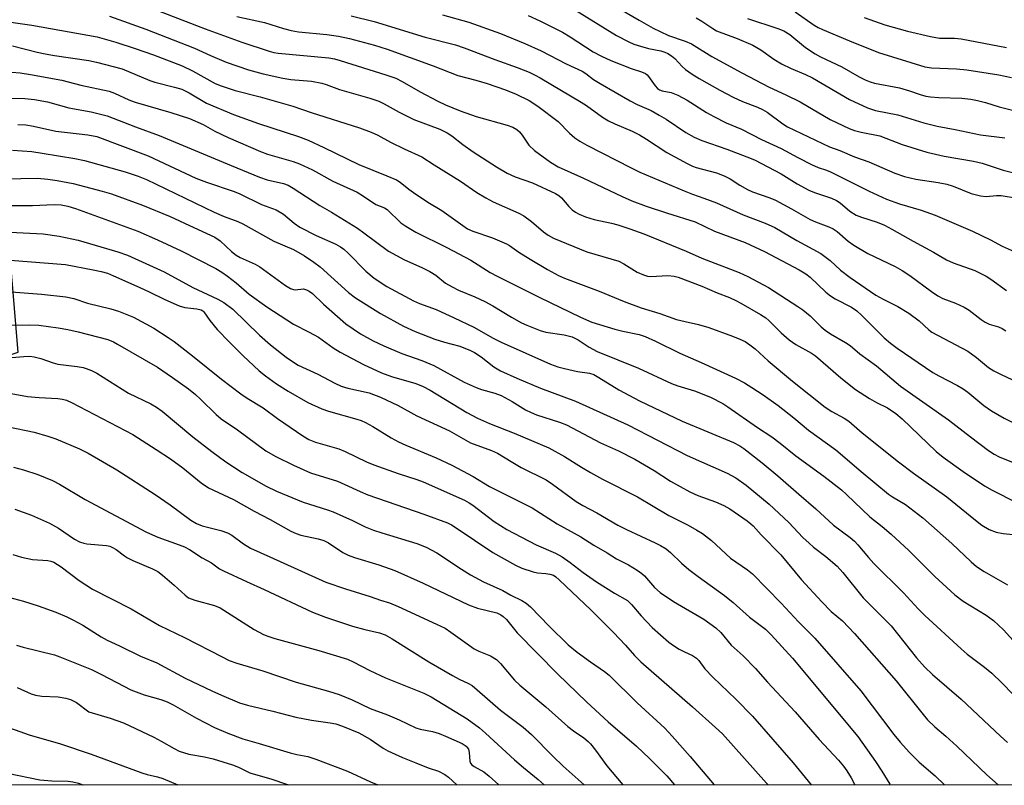
# Model space of a CAD drawing. Units: inches. Extents: x 1261761 to 1267761, y 485454 to 489455.
# Drawn here: x 1263893 to 1264138, y 485455 to 485646 of the extents above; entities that cross this region are included whole.
import ezdxf

# ---------------------------------------------------------------- set-up
doc = ezdxf.new("R2010")
doc.units = ezdxf.units.IN
doc.header["$MEASUREMENT"] = 0
doc.layers.add('NTRL-Trees', color=3, linetype='Continuous')
doc.layers.add('Undefined', color=1, linetype='Continuous')

msp = doc.modelspace()

# ---------------------------------------------------------------- linework, layer by layer
at = {"layer": 'NTRL-Trees'}
msp.add_lwpolyline([(1264928.88, 485454.66), (1263706.31, 485454.78), (1263698.44, 485482.1), (1263713.78, 485527.23), (1263775.16, 485538.96), (1263844, 485540.88), (1263878.38, 485558.06), (1263892.25, 485562.66), (1263889.13, 485599.41), (1263880.63, 485672.81), (1263841.23, 485710.52), (1263719.96, 485699.99), (1263550.41, 485710.46)], dxfattribs=at)
at = {"layer": 'Undefined'}
for points, elevation in [([(1264035.59, 485652.18), (1264047.02, 485645.39), (1264050.48, 485643.45), (1264052.26, 485642.56), (1264054.37, 485641.63), (1264058.46, 485640.19), (1264060.08, 485639.52), (1264065.13, 485636.36), (1264072.58, 485632.27), (1264079.4, 485628.68), (1264083.58, 485626.85), (1264087.17, 485625.06), (1264094.67, 485620.65), (1264099.38, 485618.45), (1264100.72, 485617.94), (1264102.33, 485617.5), (1264107.03, 485616.58), (1264112.57, 485614.42), (1264118.7, 485612.52), (1264123.07, 485611.54), (1264130.35, 485610.29), (1264132.53, 485609.81), (1264137.77, 485608.03), (1264143.02, 485606.66)], 210), ([(1263914.96, 485646.46), (1263924.04, 485643.2), (1263936.18, 485638.43), (1263940.12, 485636.64), (1263944.1, 485634.95), (1263949.66, 485633.04), (1263953.26, 485632.01), (1263958.23, 485630.94), (1263960.22, 485630.67), (1263965.31, 485630.21), (1263967.89, 485629.7), (1263969, 485629.38), (1263972.29, 485628.15), (1263979.88, 485625.97), (1263982.11, 485625.22), (1263983.41, 485624.59), (1263987.23, 485622.47), (1263990.88, 485620.64), (1263997.35, 485618.22), (1263999.14, 485617.36), (1264000.31, 485616.59), (1264003.03, 485614.39), (1264005.6, 485612.62), (1264011.49, 485608.82), (1264014.11, 485607.3), (1264016.11, 485606.4), (1264020.42, 485604.83), (1264026.15, 485602.25), (1264027.01, 485601.69), (1264027.62, 485601.17), (1264029.51, 485598.97), (1264030.3, 485598.16), (1264031.14, 485597.54), (1264032.06, 485597.02), (1264033.65, 485596.41), (1264035.81, 485595.72), (1264040.1, 485594.8), (1264041.7, 485594.37), (1264044.67, 485593.42), (1264048.22, 485592.15), (1264058.73, 485587.86), (1264062.67, 485586.08), (1264071.95, 485582.55), (1264074.15, 485581.51), (1264079.24, 485578.74), (1264086.59, 485574.03), (1264087.8, 485573.18), (1264089.66, 485571.69), (1264092.4, 485568.98), (1264093.4, 485568.1), (1264094.75, 485567.21), (1264098.47, 485565.1), (1264099.64, 485564.35), (1264102, 485562.27), (1264106.21, 485559.27), (1264112.17, 485554.14), (1264124.15, 485545.82), (1264129.58, 485541.53), (1264134.11, 485538.1), (1264135.53, 485537.2), (1264136.74, 485536.54), (1264141.9, 485534.47)], 224), ([(1263927.19, 485647.72), (1263938.82, 485643.24), (1263948, 485639.98), (1263954.82, 485637.67), (1263955.93, 485637.39), (1263957.04, 485637.22), (1263969.64, 485636.01), (1263971.09, 485635.78), (1263972.46, 485635.41), (1263983.87, 485631.79), (1263986.32, 485630.94), (1263987.97, 485630.11), (1263992.42, 485627.56), (1263996.79, 485625.26), (1263998.78, 485624.31), (1264002.37, 485622.8), (1264006.42, 485621.41), (1264014.12, 485619.24), (1264015.51, 485618.73), (1264016.52, 485618.14), (1264017.16, 485617.58), (1264017.82, 485616.74), (1264019.52, 485614.27), (1264020.9, 485612.89), (1264024.9, 485610), (1264026.86, 485608.82), (1264033.12, 485606.06), (1264042.82, 485601.47), (1264045.23, 485600.4), (1264048.73, 485599.08), (1264054.07, 485597.29), (1264060.96, 485595.17), (1264065.79, 485592.79), (1264073.48, 485590.01), (1264078.26, 485587.72), (1264086.88, 485583.14), (1264088.59, 485582.15), (1264089.69, 485581.36), (1264093.59, 485577.62), (1264094.69, 485576.7), (1264095.9, 485575.96), (1264099.94, 485573.87), (1264101.29, 485572.93), (1264102.54, 485571.82), (1264108.1, 485566.19), (1264109.66, 485564.86), (1264111.3, 485563.63), (1264120.23, 485557.55), (1264121.72, 485556.71), (1264126.41, 485554.33), (1264127.83, 485553.51), (1264128.92, 485552.7), (1264132.91, 485549.36), (1264134.83, 485548), (1264138, 485546.18), (1264145.94, 485542.2)], 222), ([(1263946.74, 485646.37), (1263953.65, 485644.88), (1263958.34, 485643.34), (1263960.25, 485642.82), (1263962.12, 485642.52), (1263969.19, 485641.82), (1263972.06, 485641.44), (1263974.78, 485640.84), (1263981.06, 485639.19), (1263984.16, 485638.22), (1263995.66, 485634.06), (1264001.78, 485631.64), (1264006.32, 485630.47), (1264009.09, 485629.66), (1264013.67, 485628.08), (1264016.37, 485626.94), (1264019.59, 485625.42), (1264021.79, 485623.99), (1264026.81, 485620.13), (1264029.68, 485617.27), (1264031.02, 485616.09), (1264032.23, 485615.24), (1264033.97, 485614.27), (1264045.04, 485608.57), (1264047.18, 485607.56), (1264058.2, 485602.84), (1264060.31, 485602.01), (1264063.12, 485601.08), (1264066.3, 485599.85), (1264072.94, 485596.91), (1264078.42, 485594.84), (1264080.84, 485593.7), (1264086.34, 485590.52), (1264092.28, 485587.28), (1264094.61, 485585.47), (1264097.2, 485583.12), (1264099.61, 485581.28), (1264106.06, 485576.86), (1264107.84, 485575.85), (1264111.52, 485574.01), (1264114.28, 485572.39), (1264116.79, 485570.44), (1264119.27, 485568.18), (1264119.99, 485567.63), (1264128.96, 485562.87), (1264131.08, 485561.36), (1264134.08, 485558.86), (1264135.41, 485557.98), (1264137.24, 485557.05), (1264143.86, 485553.99)], 220), ([(1263975.26, 485646.54), (1263980.94, 485645.07), (1263993.68, 485641.21), (1264001.24, 485639.27), (1264003.4, 485638.56), (1264011.04, 485635.62), (1264016.61, 485633.61), (1264019.57, 485632.43), (1264021.12, 485631.7), (1264022.38, 485631.04), (1264032.59, 485625), (1264033.9, 485624.14), (1264037.88, 485621.27), (1264039.35, 485620.31), (1264040.96, 485619.55), (1264045.28, 485617.74), (1264047.12, 485616.84), (1264048.87, 485615.79), (1264053.95, 485612.43), (1264058.99, 485609.7), (1264060.31, 485609.06), (1264061.27, 485608.7), (1264066.32, 485607.34), (1264068.19, 485606.65), (1264069.69, 485605.88), (1264072.11, 485604.3), (1264074.03, 485603.2), (1264075.31, 485602.65), (1264079.63, 485601.12), (1264080.97, 485600.57), (1264084.99, 485598.42), (1264089.61, 485595.73), (1264090.96, 485595.13), (1264094.28, 485593.9), (1264095.35, 485593.41), (1264096.35, 485592.72), (1264099.12, 485590.3), (1264100.53, 485589.31), (1264104.02, 485587.29), (1264110.86, 485584.02), (1264112.59, 485583.05), (1264114.52, 485581.79), (1264119.88, 485577.74), (1264121.51, 485576.66), (1264122.76, 485576.04), (1264125.9, 485574.86), (1264128.07, 485573.9), (1264129.31, 485573.1), (1264132.28, 485570.77), (1264133.24, 485570.14), (1264134.3, 485569.64), (1264136.58, 485568.95), (1264137.48, 485568.56), (1264138.44, 485567.95)], 218), ([(1263997.97, 485646.78), (1264004.54, 485644.95), (1264012.43, 485642.11), (1264018.5, 485639.64), (1264022.57, 485637.77), (1264028.8, 485634.54), (1264032.81, 485632.7), (1264033.74, 485632.1), (1264035.67, 485630.64), (1264037.29, 485629.64), (1264044.78, 485625.32), (1264046.54, 485624.43), (1264049.98, 485622.88), (1264052.03, 485621.78), (1264053.77, 485620.72), (1264058.69, 485617.39), (1264060.74, 485616.24), (1264062.61, 485615.44), (1264068.89, 485613.29), (1264073.88, 485611.39), (1264075.75, 485610.59), (1264082.38, 485607.09), (1264086.44, 485604.64), (1264089.34, 485603.08), (1264090.7, 485602.48), (1264094.94, 485601.02), (1264096.23, 485600.44), (1264097.13, 485599.86), (1264099.51, 485597.84), (1264101.13, 485596.81), (1264102.45, 485596.27), (1264106.32, 485595.03), (1264108.19, 485594.28), (1264110.01, 485593.33), (1264115.32, 485590.3), (1264120.39, 485587.57), (1264123.67, 485585.63), (1264125.31, 485584.95), (1264130.73, 485583.04), (1264133.51, 485581.63), (1264134.69, 485580.87), (1264138.58, 485578.05)], 216), ([(1264019.33, 485646.6), (1264022.22, 485645.26), (1264027.92, 485642.4), (1264029.84, 485641.27), (1264035.59, 485637.57), (1264037.59, 485636.41), (1264039.95, 485635.37), (1264045.04, 485633.41), (1264047.64, 485632.53), (1264048.58, 485632.1), (1264048.99, 485631.82), (1264049.38, 485631.42), (1264051.05, 485629.03), (1264051.62, 485628.39), (1264052.06, 485628.06), (1264052.78, 485627.79), (1264055.03, 485627.41), (1264056.63, 485626.73), (1264058.96, 485625.5), (1264063.84, 485622.38), (1264065.6, 485621.39), (1264068.7, 485619.86), (1264072.56, 485618.25), (1264077.5, 485615.65), (1264082.45, 485613.44), (1264086.54, 485611.19), (1264090, 485609.45), (1264091.62, 485608.72), (1264093.69, 485608.03), (1264094.72, 485607.6), (1264104.39, 485602.77), (1264108.7, 485600.8), (1264111.92, 485599.64), (1264117.34, 485598.03), (1264120.84, 485596.79), (1264130.12, 485592.84), (1264134.63, 485590.69), (1264137.48, 485589.04), (1264140.54, 485587.78)], 214), ([(1264031.11, 485647.93), (1264041.41, 485641.6), (1264044.43, 485640.03), (1264045.71, 485639.46), (1264047.36, 485638.91), (1264049.33, 485638.38), (1264052.43, 485637.77), (1264053.46, 485637.42), (1264054.17, 485637.08), (1264055.05, 485636.55), (1264055.94, 485635.83), (1264057.77, 485633.87), (1264058.58, 485633.13), (1264060.2, 485631.97), (1264061.98, 485630.9), (1264067.13, 485627.94), (1264070.43, 485626.22), (1264072.78, 485625.18), (1264076.51, 485623.73), (1264077.78, 485623.16), (1264078.94, 485622.45), (1264082.82, 485619.61), (1264084.04, 485618.85), (1264094.43, 485613.83), (1264097.06, 485612.89), (1264100.73, 485611.38), (1264104.31, 485610.14), (1264110.76, 485607.32), (1264113.17, 485606.46), (1264116.02, 485605.77), (1264121.52, 485604.99), (1264123.7, 485604.52), (1264125.31, 485604.03), (1264129.82, 485602.23), (1264132.09, 485601.63), (1264133.54, 485601.45), (1264136.06, 485601.74), (1264137.27, 485601.73), (1264141.35, 485601.06)], 212), ([(1264085.95, 485647.49), (1264090.63, 485644.21), (1264091.66, 485643.61), (1264092.71, 485643.12), (1264099.48, 485640.25), (1264106.67, 485637.33), (1264118.21, 485633.77), (1264119.91, 485633.51), (1264126.09, 485633.28), (1264128.71, 485633.04), (1264136.65, 485631.78), (1264139.8, 485631.09)], 204), ([(1263886.22, 485645.5), (1263895.65, 485644.14), (1263911.9, 485641.23), (1263916.56, 485639.97), (1263921.41, 485638.39), (1263925.94, 485636.78), (1263933.08, 485634.05), (1263935.7, 485632.83), (1263941.35, 485629.62), (1263942.79, 485629.02), (1263946.31, 485627.92), (1263952.51, 485626.28), (1263960.66, 485623.96), (1263965.28, 485622.4), (1263977.32, 485618.59), (1263980.25, 485617.48), (1263981.84, 485616.76), (1263985, 485615.03), (1263988.44, 485613.31), (1263992.8, 485611.39), (1263995.94, 485609.33), (1264002.51, 485605.25), (1264006.56, 485602.5), (1264008.8, 485601.11), (1264010.6, 485600.17), (1264016.99, 485597.27), (1264018.28, 485596.61), (1264020.14, 485595.25), (1264023.13, 485592.62), (1264024.36, 485591.78), (1264025.66, 485591.08), (1264034.01, 485587.63), (1264041.94, 485585.36), (1264043.21, 485584.71), (1264046.56, 485582.62), (1264048.07, 485581.94), (1264049.13, 485581.63), (1264049.89, 485581.53), (1264054.14, 485581.75), (1264055.74, 485581.57), (1264056.78, 485581.34), (1264062.66, 485579.1), (1264066.47, 485577.45), (1264069.58, 485576.25), (1264071.14, 485575.57), (1264072.4, 485574.9), (1264077.28, 485572.06), (1264078.57, 485571.21), (1264079.37, 485570.51), (1264082.39, 485567.47), (1264084.42, 485565.76), (1264086.11, 485564.57), (1264089.96, 485562.38), (1264090.95, 485561.74), (1264097.27, 485556.25), (1264100.98, 485553.36), (1264104.44, 485551.11), (1264106.22, 485550.1), (1264108.91, 485548.74), (1264111.02, 485547.36), (1264112.56, 485546.04), (1264121.02, 485537.89), (1264122.78, 485536.51), (1264127.8, 485532.89), (1264133.08, 485529.36), (1264135.03, 485528.24), (1264141.1, 485525.18)], 226), ([(1264061.21, 485646.01), (1264062.66, 485645.16), (1264065.4, 485643.32), (1264066.32, 485642.8), (1264071.45, 485640.85), (1264075.39, 485639.18), (1264077.38, 485637.99), (1264080.62, 485635.74), (1264082.53, 485634.56), (1264084.88, 485633.39), (1264088.49, 485631.9), (1264090.24, 485631.04), (1264099.49, 485625.62), (1264103.91, 485623.56), (1264105.95, 485622.94), (1264111.51, 485621.8), (1264117.96, 485619.86), (1264121.27, 485619), (1264125.8, 485618.19), (1264132.08, 485616.86), (1264138.22, 485616.08)], 208), ([(1264074.04, 485645.82), (1264081.6, 485643.36), (1264083.12, 485642.75), (1264084.55, 485641.84), (1264088.45, 485638.64), (1264090.91, 485637.01), (1264092.21, 485636.32), (1264097.56, 485633.83), (1264101.85, 485631.31), (1264103.35, 485630.55), (1264104.63, 485630.03), (1264105.68, 485629.74), (1264111.92, 485628.59), (1264114.42, 485627.84), (1264117.09, 485626.87), (1264118.52, 485626.47), (1264119.68, 485626.29), (1264121.71, 485626.13), (1264127.48, 485625.94), (1264129.71, 485625.7), (1264131.4, 485625.39), (1264133.38, 485624.89), (1264136.77, 485623.82), (1264140.45, 485622.92)], 206), ([(1264103.07, 485646.11), (1264108.29, 485644.27), (1264113.92, 485642.65), (1264119.63, 485641.35), (1264121.91, 485640.95), (1264125.63, 485640.91), (1264127.27, 485640.77), (1264138.59, 485638.59)], 202), ([(1263890.82, 485639), (1263896.93, 485637.46), (1263898.94, 485637.03), (1263901.27, 485636.62), (1263909.83, 485635.37), (1263911.74, 485634.98), (1263918.1, 485633.31), (1263925.02, 485630.42), (1263926.31, 485629.96), (1263931.15, 485628.76), (1263932.99, 485628.21), (1263934.85, 485627.34), (1263939.17, 485624.75), (1263945.87, 485621.92), (1263952.09, 485619.7), (1263962.07, 485616.45), (1263964.47, 485615.52), (1263968.42, 485613.69), (1263977.1, 485609.44), (1263984.12, 485606.65), (1263986.52, 485605.59), (1263987.41, 485605.01), (1263989.56, 485603.3), (1263990.73, 485602.46), (1263994.32, 485600.07), (1263997.79, 485597.95), (1264004.23, 485593.38), (1264005.52, 485592.81), (1264010.44, 485591.12), (1264013.96, 485589.64), (1264014.68, 485589.23), (1264017.05, 485587.58), (1264019.82, 485585.8), (1264024.18, 485583.24), (1264026.93, 485581.78), (1264028.42, 485581.13), (1264037.01, 485577.83), (1264043.3, 485575.27), (1264047.48, 485573.68), (1264052.2, 485572.25), (1264056.35, 485570.81), (1264058.45, 485570.28), (1264061.82, 485569.55), (1264064.38, 485568.82), (1264070.31, 485566.65), (1264072.13, 485565.91), (1264073.41, 485565.28), (1264074.59, 485564.5), (1264075.91, 485563.44), (1264079.2, 485560.47), (1264085.23, 485555.43), (1264093.43, 485548.97), (1264095.05, 485547.83), (1264098.15, 485546.2), (1264099.26, 485545.48), (1264102.61, 485542.53), (1264111.7, 485535.3), (1264115.4, 485532.46), (1264123.74, 485526.62), (1264130.9, 485520.73), (1264132.48, 485519.51), (1264134.29, 485518.43), (1264136.05, 485517.74), (1264137.78, 485517.43), (1264142.73, 485516.9)], 228), ([(1263890.63, 485632.44), (1263892.73, 485632.28), (1263895.31, 485631.9), (1263903.07, 485630.45), (1263907.8, 485629.21), (1263914.92, 485627.71), (1263916.22, 485627.22), (1263919.8, 485625.56), (1263921.38, 485624.96), (1263930.24, 485622.42), (1263934.88, 485620.87), (1263938.33, 485619.38), (1263941.27, 485617.78), (1263944.55, 485616.15), (1263952.6, 485612.67), (1263954.4, 485612.02), (1263960.75, 485610.2), (1263962.38, 485609.59), (1263965.56, 485608.08), (1263970.62, 485605.29), (1263976.73, 485602.52), (1263978.32, 485601.58), (1263981.34, 485599.5), (1263983.5, 485598.6), (1263984.21, 485598.2), (1263987.64, 485594.87), (1263988.84, 485594.06), (1263991.37, 485592.6), (1263999.09, 485588.78), (1264005.07, 485585.57), (1264009.86, 485582.54), (1264011.61, 485581.57), (1264022.28, 485576.25), (1264032.37, 485571.36), (1264035.25, 485570.17), (1264040.92, 485568.42), (1264042.92, 485567.89), (1264046.98, 485567.05), (1264048.52, 485566.57), (1264051.11, 485565.4), (1264057.19, 485562.39), (1264062.5, 485560.08), (1264071.01, 485556.2), (1264073.24, 485554.99), (1264075.12, 485553.81), (1264077.92, 485551.98), (1264081.69, 485549.35), (1264085.56, 485546.29), (1264089.24, 485543.19), (1264096.07, 485538.3), (1264102.34, 485532.88), (1264109.21, 485527.21), (1264110.14, 485526.55), (1264113.41, 485524.69), (1264117.76, 485521.34), (1264124.93, 485514.91), (1264129.82, 485510.36), (1264131.13, 485509.25), (1264133.06, 485507.97), (1264138.88, 485504.65)], 230), ([(1263886.17, 485625.96), (1263893.85, 485625.87), (1263896.26, 485625.62), (1263899.49, 485625.03), (1263904.87, 485623.58), (1263910.41, 485622.61), (1263914.38, 485621.58), (1263921.42, 485618.83), (1263927.37, 485616.68), (1263945.34, 485609.15), (1263952.37, 485606.3), (1263954.32, 485605.63), (1263958.34, 485604.73), (1263959.51, 485604.28), (1263960.75, 485603.54), (1263967.39, 485599.2), (1263970.35, 485597.59), (1263976.77, 485593.58), (1263978.42, 485592.42), (1263984.49, 485587.84), (1263988.49, 485585.67), (1263992.8, 485583.78), (1263994.87, 485582.79), (1263996.36, 485581.83), (1263998.77, 485579.88), (1264000.39, 485578.92), (1264002, 485578.13), (1264006.06, 485576.46), (1264008.57, 485575.32), (1264010.52, 485574.22), (1264015.17, 485571.4), (1264017.71, 485569.99), (1264019.02, 485569.35), (1264022.37, 485568.09), (1264023.79, 485567.65), (1264028.36, 485566.98), (1264030.3, 485566.49), (1264031.83, 485565.74), (1264034.59, 485563.87), (1264036.57, 485562.85), (1264046.88, 485558.66), (1264055.12, 485554.86), (1264056.67, 485554.28), (1264060.81, 485552.97), (1264064.78, 485551.44), (1264067.87, 485549.82), (1264069.12, 485549.06), (1264076.53, 485543.89), (1264080.08, 485541.54), (1264082.2, 485539.96), (1264086.05, 485536.77), (1264093.02, 485531.74), (1264097.42, 485528.33), (1264098.72, 485527.18), (1264104.52, 485521.61), (1264107.61, 485519.21), (1264109.86, 485517.27), (1264114.21, 485513.17), (1264120.73, 485506.7), (1264125.73, 485502.11), (1264127.75, 485500.59), (1264133.53, 485497.1), (1264135.35, 485495.75), (1264137.85, 485493.44), (1264143.43, 485487.29)], 232), ([(1263892.12, 485619.41), (1263894.13, 485619.31), (1263896.06, 485619.01), (1263901.64, 485617.71), (1263909.6, 485616.87), (1263911.86, 485616.41), (1263924.64, 485611.58), (1263936.47, 485606.05), (1263939.19, 485605.04), (1263946.02, 485602.72), (1263947.44, 485602.11), (1263952.88, 485599.47), (1263956.54, 485598.12), (1263958.33, 485597.07), (1263960.98, 485594.78), (1263962.44, 485593.83), (1263966.5, 485591.75), (1263971.4, 485589.57), (1263972.56, 485588.94), (1263973.38, 485588.33), (1263974.44, 485587.34), (1263978.87, 485582.82), (1263980.94, 485581.08), (1263984.13, 485579.06), (1263990.75, 485575.43), (1263992.3, 485574.76), (1263996.38, 485573.25), (1264000.86, 485571.23), (1264005.77, 485568.89), (1264010.6, 485566.13), (1264012.59, 485565.11), (1264024.92, 485559.62), (1264026.71, 485558.98), (1264028.42, 485558.54), (1264031.64, 485557.83), (1264034.64, 485557.4), (1264035.71, 485557.07), (1264036.99, 485556.36), (1264041.99, 485553.22), (1264047.07, 485550.48), (1264057.74, 485545.41), (1264070.55, 485540.1), (1264072.08, 485539.31), (1264073.15, 485538.63), (1264077.7, 485535.06), (1264081.58, 485531.85), (1264086.81, 485527.21), (1264091.08, 485523.61), (1264095.47, 485519.52), (1264099.6, 485516.44), (1264100.67, 485515.55), (1264101.57, 485514.6), (1264104.19, 485511.45), (1264105.53, 485509.99), (1264112.94, 485502.68), (1264116.58, 485498.68), (1264118.25, 485496.99), (1264127.28, 485488.67), (1264128.83, 485487.39), (1264133.1, 485484.13), (1264134.9, 485482.64), (1264137.46, 485480.18), (1264143.16, 485474.29)], 234), ([(1263890.76, 485613.03), (1263895.65, 485612.64), (1263898.17, 485612.29), (1263906.32, 485610.91), (1263908.75, 485610.41), (1263918.85, 485607.6), (1263922.16, 485606.54), (1263924.17, 485605.69), (1263941.1, 485597.52), (1263943.55, 485596.49), (1263946.97, 485595.24), (1263948.25, 485594.67), (1263955.93, 485590.32), (1263960.85, 485588.26), (1263963.61, 485586.7), (1263965.92, 485585.11), (1263967.49, 485583.9), (1263974.6, 485577.54), (1263976.31, 485576.17), (1263982.53, 485572.27), (1263988.28, 485569.1), (1263991.14, 485567.78), (1263996.1, 485565.85), (1263998.5, 485565.12), (1264002.29, 485564.11), (1264004.98, 485563.09), (1264005.98, 485562.57), (1264007.62, 485561.49), (1264010.75, 485558.97), (1264012.49, 485558), (1264016.49, 485556.16), (1264022.42, 485553.64), (1264031.14, 485550.45), (1264044.16, 485544.53), (1264058.97, 485536.91), (1264068.94, 485532.48), (1264071.1, 485531.28), (1264073.73, 485529.45), (1264079.42, 485524.75), (1264084.31, 485520.21), (1264087.86, 485516.47), (1264089.37, 485515.02), (1264090.48, 485514.06), (1264093.56, 485511.74), (1264096.42, 485509.26), (1264097.8, 485507.74), (1264102.83, 485501.41), (1264109.85, 485494.4), (1264116.16, 485486.44), (1264118.27, 485484.11), (1264120.14, 485482.32), (1264127.28, 485476.11), (1264137.09, 485466.87), (1264138.82, 485465.37)], 236), ([(1263878.15, 485605.49), (1263892.86, 485605.99), (1263897.07, 485606), (1263899.63, 485605.82), (1263901.93, 485605.49), (1263905.94, 485604.71), (1263913.17, 485602.77), (1263915.45, 485602.09), (1263923.18, 485599.34), (1263930.1, 485596.45), (1263936.04, 485593.77), (1263941.24, 485591.3), (1263942.55, 485590.4), (1263945.4, 485587.75), (1263946.57, 485586.86), (1263947.58, 485586.28), (1263951.26, 485584.56), (1263952.42, 485583.93), (1263958.87, 485579.29), (1263960.1, 485578.51), (1263960.82, 485578.24), (1263961.3, 485578.17), (1263963.34, 485578.41), (1263964.05, 485578.23), (1263964.72, 485577.9), (1263965.58, 485577.27), (1263968.31, 485574.62), (1263973.93, 485569.69), (1263977.58, 485567.22), (1263980.7, 485565.51), (1263983.34, 485564.22), (1263987.89, 485562.29), (1263992.88, 485560.57), (1263995.83, 485559.36), (1264003.38, 485555.21), (1264006.35, 485553.83), (1264007.75, 485553.33), (1264011.06, 485552.4), (1264012.59, 485551.83), (1264015.34, 485550.38), (1264018.72, 485548.28), (1264020.11, 485547.57), (1264021.46, 485547.06), (1264027.14, 485545.21), (1264028.9, 485544.51), (1264037.4, 485540.08), (1264041.85, 485538.06), (1264045.95, 485535.97), (1264050.78, 485533.14), (1264054.79, 485530.51), (1264059.62, 485527.8), (1264061.68, 485526.88), (1264066.09, 485525.35), (1264068.15, 485524.45), (1264069.63, 485523.55), (1264073.97, 485520.59), (1264074.89, 485519.88), (1264075.48, 485519.31), (1264077.45, 485517.14), (1264082.31, 485512.1), (1264087.46, 485505.92), (1264092.54, 485500.4), (1264094.92, 485498.02), (1264097.7, 485495.67), (1264100.71, 485492.51), (1264111.08, 485480.71), (1264117.79, 485472.29), (1264118.92, 485470.98), (1264120.7, 485469.22), (1264123.47, 485466.88), (1264126.19, 485464.44), (1264133.67, 485457.26), (1264136.51, 485454.74)], 238), ([(1263888.98, 485599.25), (1263895.81, 485599.21), (1263901.16, 485599.43), (1263902.9, 485599.38), (1263904.57, 485599.08), (1263906.48, 485598.48), (1263922.01, 485592.84), (1263926.96, 485590.68), (1263932.86, 485587.9), (1263941.47, 485583.48), (1263942.96, 485582.63), (1263944.41, 485581.63), (1263946.52, 485579.97), (1263949.77, 485577.15), (1263954.21, 485573.98), (1263960.81, 485569.67), (1263964.77, 485567.67), (1263967.05, 485566.39), (1263970.72, 485563.69), (1263972.49, 485562.62), (1263978.29, 485559.58), (1263982.81, 485557.48), (1263985.31, 485556.58), (1263991.32, 485554.84), (1263993.17, 485554.1), (1263994.93, 485553.19), (1264004.06, 485547.62), (1264006.71, 485546.18), (1264009.69, 485544.86), (1264015.87, 485542.47), (1264024.46, 485538.82), (1264028.39, 485536.65), (1264032.63, 485533.96), (1264034.89, 485532.64), (1264037.91, 485531.01), (1264046.62, 485526.57), (1264054.42, 485521.93), (1264059.2, 485519.52), (1264061.42, 485518.31), (1264062.79, 485517.45), (1264065.03, 485515.71), (1264069.79, 485511.25), (1264074.02, 485508.34), (1264075.25, 485507.35), (1264082.44, 485500.1), (1264086.76, 485495.38), (1264090.83, 485491.32), (1264102.31, 485478.18), (1264110.54, 485467.33), (1264112.09, 485465.42), (1264114.44, 485462.85), (1264116.82, 485460.4), (1264120.83, 485456.98), (1264123.15, 485454.74)], 240), ([(1263890.15, 485592.55), (1263898.48, 485592.16), (1263902.45, 485591.6), (1263907.13, 485590.61), (1263917.04, 485587.67), (1263919.47, 485586.81), (1263928.59, 485582.71), (1263935.77, 485578.8), (1263941.96, 485575.84), (1263943.48, 485575.02), (1263945.7, 485573.39), (1263952.39, 485566.92), (1263955.12, 485564.49), (1263959.01, 485561.4), (1263960.84, 485560.13), (1263962.01, 485559.43), (1263966.92, 485557.13), (1263971.14, 485554.88), (1263972.71, 485554.16), (1263974.38, 485553.68), (1263979.7, 485552.49), (1263982.54, 485551.43), (1263986.94, 485549.35), (1263991.58, 485546.8), (1263999.73, 485543.06), (1264004.97, 485540.07), (1264010.23, 485538.1), (1264011.67, 485537.48), (1264015.13, 485535.36), (1264017.64, 485533.93), (1264023.81, 485530.8), (1264025.45, 485529.7), (1264031.32, 485525.43), (1264032.98, 485524.46), (1264036.5, 485522.63), (1264041.68, 485519.51), (1264043.88, 485518.4), (1264051.03, 485515.15), (1264052.3, 485514.48), (1264053.76, 485513.58), (1264054.84, 485512.69), (1264057.61, 485510.02), (1264059.43, 485508.48), (1264061.77, 485506.69), (1264068.32, 485502), (1264070.45, 485500.22), (1264074.53, 485496.54), (1264078.53, 485493.58), (1264079.91, 485492.21), (1264085.25, 485486.36), (1264101.55, 485466.82), (1264105.94, 485460.59), (1264107.49, 485458.22), (1264109.47, 485454.94), (1264109.6, 485454.74)], 242), ([(1263890.22, 485585.61), (1263903.99, 485584.51), (1263910.88, 485583.21), (1263912.91, 485582.75), (1263914.44, 485582.31), (1263915.98, 485581.72), (1263922.58, 485578.81), (1263924.9, 485577.73), (1263928.75, 485575.75), (1263932.32, 485574.19), (1263933.72, 485573.77), (1263936.78, 485573.48), (1263937.81, 485573.22), (1263938.21, 485572.99), (1263938.52, 485572.69), (1263940.02, 485570.55), (1263941.83, 485568.31), (1263944.86, 485565.12), (1263948.28, 485561.75), (1263952.31, 485558), (1263953.86, 485556.71), (1263956.63, 485554.76), (1263959.53, 485552.91), (1263964.38, 485550.13), (1263967.89, 485548.54), (1263969.55, 485547.97), (1263976.61, 485545.98), (1263977.74, 485545.61), (1263978.82, 485545.13), (1263980.63, 485544.14), (1263985.18, 485541.33), (1263987, 485540.33), (1263988.85, 485539.46), (1263996.44, 485536.3), (1264000.29, 485534.5), (1264005.64, 485531.67), (1264009.75, 485529.14), (1264020.37, 485523.85), (1264026.57, 485519.84), (1264032.51, 485516.58), (1264035.72, 485514.54), (1264039.02, 485512.62), (1264041.37, 485511.11), (1264044.32, 485509.65), (1264046.51, 485508.29), (1264047.69, 485507.47), (1264048.33, 485506.92), (1264050.81, 485503.99), (1264052.27, 485502.71), (1264055.58, 485500.47), (1264063.1, 485496.08), (1264066.1, 485493.91), (1264067.35, 485492.74), (1264069.96, 485489.57), (1264072.97, 485486.93), (1264076.02, 485483.81), (1264078.98, 485480.37), (1264085.91, 485472.96), (1264091.91, 485466.08), (1264096.73, 485460.91), (1264097.98, 485459.45), (1264098.78, 485458.27), (1264099.83, 485456.52), (1264100.8, 485454.74)], 244), ([(1263888.28, 485577.83), (1263898.01, 485577.14), (1263904.08, 485576.44), (1263906.06, 485576.07), (1263909.52, 485574.85), (1263915.33, 485573.44), (1263917.24, 485572.85), (1263920.96, 485571.35), (1263926.01, 485568.65), (1263929.64, 485566.33), (1263931.06, 485565.33), (1263935.66, 485561.75), (1263942.91, 485555.92), (1263947.71, 485552.23), (1263949.32, 485551.15), (1263953.26, 485548.78), (1263956.86, 485546.15), (1263963.17, 485541.81), (1263964.68, 485540.88), (1263966.31, 485540.18), (1263972.16, 485538.53), (1263973.7, 485537.88), (1263979.05, 485535.34), (1263980.85, 485534.56), (1263986.94, 485532.37), (1263991.62, 485530.92), (1263993.19, 485530.35), (1264003.44, 485525.73), (1264004.64, 485525.09), (1264005.55, 485524.47), (1264010.85, 485520.42), (1264014.07, 485518.47), (1264021.36, 485514.64), (1264026.17, 485512.5), (1264027.82, 485511.6), (1264029.84, 485510.24), (1264033.04, 485507.75), (1264036.39, 485505.41), (1264040.88, 485502.57), (1264044.08, 485500.71), (1264045.09, 485499.75), (1264047.53, 485496.94), (1264050.26, 485494.02), (1264054.39, 485490.34), (1264055.55, 485489.48), (1264057.02, 485488.58), (1264058.28, 485487.91), (1264060.29, 485487.05), (1264061.33, 485486.35), (1264061.88, 485485.77), (1264063.41, 485483.73), (1264065.37, 485481.59), (1264071.14, 485476.11), (1264075.3, 485471.92), (1264085.4, 485460.3), (1264089.94, 485454.74)], 246), ([(1263888.76, 485569.36), (1263895.03, 485569.48), (1263897.33, 485569.34), (1263902.22, 485568.73), (1263904.6, 485568.29), (1263907.13, 485567.72), (1263914.53, 485565.78), (1263915.94, 485565.2), (1263916.97, 485564.65), (1263926.91, 485558.9), (1263930.67, 485556.36), (1263934.65, 485553.47), (1263936.41, 485552.07), (1263937.64, 485550.96), (1263941.55, 485547.09), (1263942.83, 485545.99), (1263946.91, 485543.31), (1263953.98, 485538.08), (1263956.47, 485536.62), (1263960.84, 485534.51), (1263965.11, 485532.56), (1263971.81, 485530.47), (1263973.65, 485529.67), (1263977.43, 485527.87), (1263979.35, 485527.1), (1263993.36, 485522.29), (1263999.23, 485520.08), (1264000.27, 485519.59), (1264001.44, 485518.88), (1264010.55, 485512.67), (1264016.15, 485509.53), (1264017.77, 485508.83), (1264020.56, 485507.86), (1264021.68, 485507.61), (1264023.75, 485507.46), (1264024.75, 485507.31), (1264025.64, 485507.02), (1264026.23, 485506.66), (1264027.08, 485505.92), (1264035.03, 485498.31), (1264040.64, 485492.77), (1264043.61, 485489.58), (1264045.83, 485487.02), (1264047.41, 485485.41), (1264060.31, 485474.2), (1264066.08, 485469.07), (1264067.76, 485467.45), (1264078.8, 485455.15), (1264079.14, 485454.74)], 248), ([(1263890.67, 485561.31), (1263893.64, 485561.61), (1263895.08, 485561.63), (1263896.19, 485561.47), (1263897.82, 485561.06), (1263900.93, 485559.99), (1263902.07, 485559.69), (1263906.92, 485559.06), (1263908.38, 485558.79), (1263909.2, 485558.55), (1263910.51, 485558.04), (1263911.78, 485557.41), (1263919.68, 485552.45), (1263925.27, 485549.76), (1263926.73, 485548.92), (1263928.12, 485547.9), (1263935.78, 485541.55), (1263940.45, 485537.89), (1263943.95, 485535.34), (1263945.85, 485534.02), (1263948.06, 485532.65), (1263954.02, 485529.27), (1263956.62, 485528.03), (1263963.27, 485525.23), (1263969.33, 485523.36), (1263970.72, 485522.85), (1263975.59, 485520.67), (1263978.73, 485519.13), (1263980.76, 485518.29), (1263982.89, 485517.57), (1263991.59, 485514.94), (1263993.9, 485514.06), (1263996.58, 485512.59), (1264002.73, 485508.52), (1264004.99, 485507.14), (1264008.25, 485505.4), (1264013.02, 485503.24), (1264015.02, 485502.09), (1264017.78, 485500.7), (1264018.89, 485500.05), (1264019.92, 485499.15), (1264024.55, 485494.35), (1264029.36, 485489.65), (1264031.59, 485487.83), (1264034.9, 485485.41), (1264038.35, 485483.03), (1264039.53, 485482.12), (1264046.55, 485475.18), (1264053.44, 485468.87), (1264055.28, 485466.94), (1264059.71, 485461.85), (1264065.71, 485454.74)], 250), ([(1263886.31, 485553.07), (1263894.51, 485551.61), (1263897.41, 485551.35), (1263902.13, 485551.07), (1263903.27, 485550.92), (1263904.27, 485550.65), (1263905.51, 485550.1), (1263920.77, 485542.09), (1263926.62, 485538.41), (1263930.19, 485536.03), (1263933.26, 485533.81), (1263937.84, 485530.05), (1263939.67, 485528.8), (1263945.89, 485525.89), (1263951.03, 485523.04), (1263955, 485520.95), (1263960.16, 485518.01), (1263961.53, 485517.43), (1263962.66, 485517.05), (1263966.99, 485516.08), (1263968.37, 485515.68), (1263969.59, 485515.09), (1263973.14, 485512.73), (1263974.47, 485512.01), (1263976.03, 485511.44), (1263982.13, 485509.6), (1263986.14, 485508.21), (1263993.14, 485505.02), (1264004.46, 485499.63), (1264006.73, 485498.84), (1264011.52, 485497.65), (1264012.5, 485497.2), (1264013.15, 485496.73), (1264013.92, 485495.97), (1264016.64, 485492.69), (1264026.65, 485482.48), (1264034.01, 485475.37), (1264039.29, 485470.51), (1264046.39, 485464.43), (1264049.58, 485461.36), (1264053.9, 485457.01), (1264055.86, 485454.75)], 252), ([(1263883.29, 485545.34), (1263896.2, 485542.72), (1263899.62, 485541.73), (1263901.58, 485541.07), (1263907.52, 485538.54), (1263909.65, 485537.46), (1263916.79, 485533.32), (1263926.37, 485527.15), (1263930.14, 485524.61), (1263935.23, 485520.76), (1263936.64, 485519.91), (1263938.12, 485519.33), (1263942.76, 485518.19), (1263944.41, 485517.57), (1263945.44, 485517.02), (1263948.42, 485514.84), (1263950.15, 485513.82), (1263954.92, 485511.58), (1263968.87, 485505.34), (1263973.83, 485503.65), (1263979.99, 485501.75), (1263982.57, 485500.8), (1263984.81, 485500.12), (1263986.96, 485499.22), (1263996.53, 485494.86), (1263998.64, 485493.8), (1264000.1, 485492.86), (1264005.88, 485488.68), (1264007.09, 485488.07), (1264009.99, 485486.97), (1264011.42, 485485.99), (1264012.42, 485484.99), (1264015.98, 485480.86), (1264017.26, 485479.64), (1264023.74, 485474.25), (1264029.27, 485469.32), (1264030.65, 485468.26), (1264033.24, 485466.5), (1264034.3, 485465.62), (1264034.89, 485465.03), (1264036.15, 485463.44), (1264038.94, 485459.55), (1264042.98, 485454.75)], 254), ([(1263891.8, 485489.56), (1263893.48, 485489.08), (1263901.29, 485487.15), (1263902.6, 485486.72), (1263910.49, 485483.53), (1263912.98, 485482.32), (1263918.55, 485479.34), (1263920.33, 485478.47), (1263923.59, 485477.24), (1263927.78, 485476.07), (1263929.33, 485475.46), (1263930.85, 485474.68), (1263936.64, 485471.38), (1263941.12, 485469.11), (1263944.5, 485467.62), (1263948.22, 485466.28), (1263952.33, 485465.11), (1263960.01, 485462.77), (1263961.69, 485462.33), (1263964.44, 485461.8), (1263966.42, 485461.18), (1263974.33, 485458.19), (1263980.05, 485455.52), (1263981.87, 485454.75)], 264), ([(1263891.99, 485479.06), (1263895.49, 485477.49), (1263896.54, 485477.15), (1263898.13, 485476.85), (1263902.14, 485476.73), (1263904.13, 485476.41), (1263905.28, 485476.08), (1263906.73, 485475.33), (1263909.81, 485473.01), (1263915.11, 485471.43), (1263918.46, 485470.2), (1263926.04, 485466.63), (1263927.86, 485465.67), (1263931.06, 485463.8), (1263932.36, 485463.18), (1263934.72, 485462.46), (1263938.64, 485461.74), (1263940.84, 485461.23), (1263945.61, 485459.75), (1263947.13, 485459.14), (1263949.97, 485457.76), (1263955.45, 485456.16), (1263959.12, 485454.94), (1263959.57, 485454.75)], 266), ([(1263887.61, 485469.78), (1263894.94, 485467.27), (1263902.77, 485464.97), (1263910.39, 485462.42), (1263923.05, 485457.76), (1263924.39, 485457.36), (1263926.92, 485456.77), (1263928.24, 485456.34), (1263932.01, 485454.76)], 268), ([(1263850.15, 485454.77), (1263857, 485457.62), (1263860.8, 485458.81), (1263862.49, 485459.18), (1263863.94, 485459.36), (1263870.48, 485459.68), (1263873.35, 485459.56), (1263875.32, 485459.35), (1263881.42, 485458.5), (1263885.81, 485458.2), (1263887.54, 485457.99), (1263889.55, 485457.66), (1263897.64, 485456.02), (1263900.62, 485455.81), (1263904.69, 485455.67), (1263905.82, 485455.54), (1263907.21, 485455.2), (1263908.32, 485454.81), (1263908.43, 485454.76)], 270)]:
    msp.add_lwpolyline(points, dxfattribs=dict(at, elevation=elevation))
for points in [[(1263891.04, 485534, 256), (1263893.58, 485533.31, 256), (1263897.12, 485532.18, 256), (1263900.74, 485530.65, 256), (1263902.48, 485529.71, 256), (1263908.95, 485525.89, 256), (1263924.17, 485517.75, 256), (1263927, 485516.53, 256), (1263932.38, 485514.64, 256), (1263933.67, 485514.12, 256), (1263934.93, 485513.44, 256), (1263938.08, 485511.35, 256), (1263940.38, 485510.1, 256), (1263942.42, 485508.67, 256), (1263943.43, 485508.09, 256), (1263949.11, 485505.45, 256), (1263953.55, 485503.5, 256), (1263965.62, 485497.81, 256), (1263968.81, 485496.57, 256), (1263975.54, 485494.36, 256), (1263978.6, 485493.52, 256), (1263982.27, 485492.7, 256), (1263983.71, 485492.15, 256), (1263985.46, 485491.2, 256), (1263994.59, 485485.48, 256), (1264000.47, 485482, 256), (1264002.16, 485481.08, 256), (1264004.51, 485480.02, 256), (1264005.36, 485479.51, 256), (1264006.67, 485478.47, 256), (1264012.47, 485473.38, 256), (1264018.08, 485469.15, 256), (1264020.19, 485467.33, 256), (1264025.49, 485461.9, 256), (1264028.1, 485459.45, 256), (1264033.3, 485454.75, 256)], [(1263891.37, 485523.54, 258), (1263895.51, 485521.99, 258), (1263900.04, 485520.02, 258), (1263902.25, 485518.77, 258), (1263906.29, 485516.04, 258), (1263907.52, 485515.36, 258), (1263908.54, 485515.03, 258), (1263909.35, 485514.87, 258), (1263914.24, 485514.48, 258), (1263915.03, 485514.27, 258), (1263915.76, 485513.96, 258), (1263916.67, 485513.42, 258), (1263918.73, 485511.85, 258), (1263919.46, 485511.38, 258), (1263920.8, 485510.74, 258), (1263925.73, 485508.65, 258), (1263927.02, 485507.96, 258), (1263928.18, 485507.07, 258), (1263931.09, 485504.59, 258), (1263933.81, 485502.03, 258), (1263934.68, 485501.43, 258), (1263936.26, 485500.81, 258), (1263941.17, 485499.45, 258), (1263942.53, 485498.89, 258), (1263951.08, 485493.5, 258), (1263953.38, 485492.24, 258), (1263954.48, 485491.8, 258), (1263956.17, 485491.26, 258), (1263967.15, 485488.23, 258), (1263974.27, 485486.07, 258), (1263975.76, 485485.42, 258), (1263979.89, 485483.27, 258), (1263983.79, 485481.42, 258), (1263993.37, 485477.67, 258), (1263995.15, 485476.73, 258), (1264004.16, 485471.24, 258), (1264007.18, 485468.99, 258), (1264008.72, 485467.69, 258), (1264015.92, 485460.99, 258), (1264018.15, 485459.09, 258), (1264021.86, 485456.08, 258), (1264023.33, 485454.75, 258)], [(1263890.86, 485512.18, 260), (1263893.03, 485511.51, 260), (1263895.79, 485510.92, 260), (1263899.57, 485510.72, 260), (1263900.36, 485510.56, 260), (1263901.1, 485510.29, 260), (1263902.95, 485509.12, 260), (1263907.43, 485505.68, 260), (1263910.77, 485503.57, 260), (1263920.36, 485498.64, 260), (1263927.48, 485494.54, 260), (1263933.7, 485491.52, 260), (1263943.03, 485486.65, 260), (1263944.82, 485485.8, 260), (1263946.7, 485485.12, 260), (1263953.22, 485483.22, 260), (1263961.49, 485480.4, 260), (1263969.57, 485478.17, 260), (1263972.27, 485477.32, 260), (1263975.47, 485475.95, 260), (1263979.98, 485473.84, 260), (1263984.25, 485472.23, 260), (1263987.23, 485471.01, 260), (1263991.34, 485468.97, 260), (1263992.42, 485468.63, 260), (1263995.47, 485468.05, 260), (1263997.14, 485467.55, 260), (1263998.78, 485466.95, 260), (1264002.9, 485465.06, 260), (1264003.89, 485464.43, 260), (1264004.18, 485464.11, 260), (1264004.45, 485463.63, 260), (1264004.68, 485462.81, 260), (1264004.83, 485460.64, 260), (1264004.99, 485460.2, 260), (1264005.29, 485459.8, 260), (1264005.91, 485459.32, 260), (1264008.26, 485457.99, 260), (1264009.61, 485456.95, 260), (1264012.07, 485454.75, 260)], [(1263887.25, 485502.25, 262), (1263893.58, 485500.53, 262), (1263897.17, 485499.41, 262), (1263901.58, 485497.85, 262), (1263904.35, 485496.69, 262), (1263905.86, 485495.95, 262), (1263908.33, 485494.59, 262), (1263912.93, 485491.64, 262), (1263914.37, 485490.81, 262), (1263917.48, 485489.43, 262), (1263922.7, 485486.88, 262), (1263926.75, 485485.18, 262), (1263933.84, 485481.39, 262), (1263940.45, 485478.24, 262), (1263942.93, 485477.12, 262), (1263947.41, 485475.26, 262), (1263949.41, 485474.63, 262), (1263955.72, 485473.14, 262), (1263961.4, 485471.65, 262), (1263965.33, 485470.9, 262), (1263970.02, 485470.26, 262), (1263971.42, 485469.97, 262), (1263973.08, 485469.44, 262), (1263977.17, 485467.72, 262), (1263979.93, 485466.16, 262), (1263983.2, 485463.89, 262), (1263984.37, 485463.23, 262), (1263988.04, 485461.57, 262), (1263991.36, 485460.23, 262), (1263994.42, 485459.04, 262), (1263997.02, 485458.19, 262), (1263998.57, 485457.38, 262), (1263999.48, 485456.65, 262), (1264001.53, 485454.75, 262)]]:
    msp.add_polyline3d(points, dxfattribs=at)

doc.saveas('drawing.dxf')
